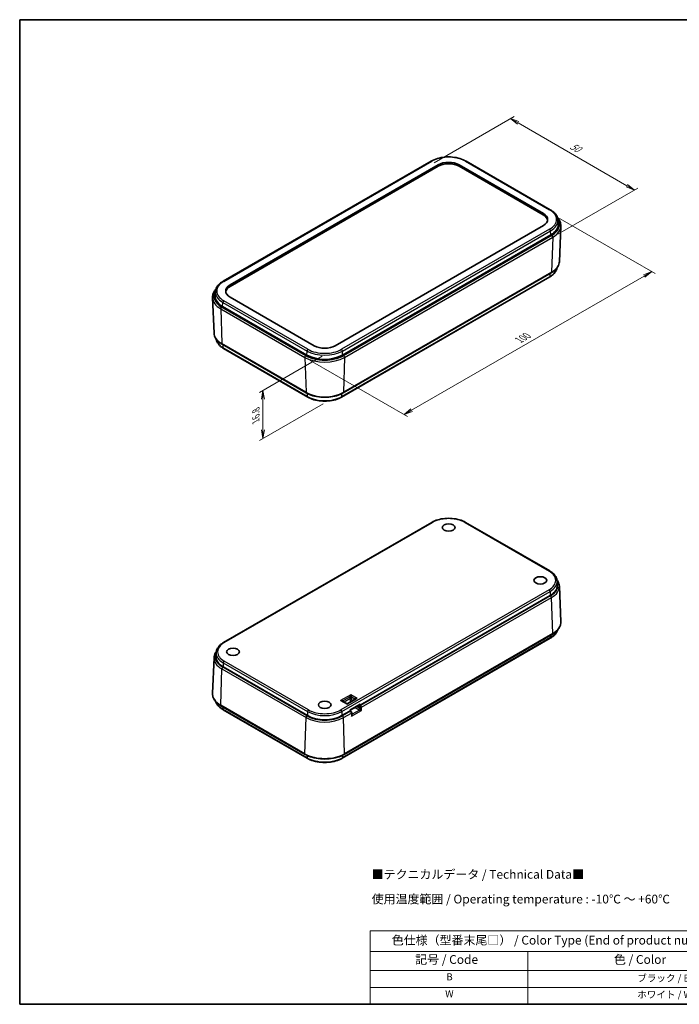
# Model space of a CAD drawing. Units: millimetres. Extents: x 0 to 3579, y 0 to 422.
# Drawn here: x 1594 to 1782, y 0 to 281 of the extents above; entities that cross this region are included whole.
import ezdxf

# ---------------------------------------------------------------- set-up
doc = ezdxf.new("R2010")
doc.units = ezdxf.units.MM
doc.layers.get('Defpoints').update_dxf_attribs({"lineweight": 25})
for name, color, linetype, lineweight in [('Border (ISO)', 7, 'Continuous', 35), ('Dimension (ISO)', 7, 'Continuous', 18), ('Dimension (ISO) @ 1', 7, 'Continuous', 18), ('Symbol (ISO)', 7, 'Continuous', 18), ('Visible (ISO)', 7, 'Continuous', 35), ('Visible Narrow (ISO)', 7, 'Continuous', 25)]:
    doc.layers.add(name, color=color, linetype=linetype, lineweight=lineweight)
doc.styles.add('Note Text (TK)', font='MS PGothic.ttf')
doc.styles.add('Note Text (TK2)', font='MS PGothic.ttf')
doc.dimstyles.new('Default - Method 1b (TK)', dxfattribs={"dimtxt": 2.5, "dimasz": 2.5, "dimexe": 1, "dimexo": 1.5, "dimgap": 1, "dimtad": 1, "dimtoh": 1, "dimrnd": 1e-08, "dimdsep": 46, "dimtxsty": 'Note Text (TK)', "dimblk": 'OPEN', "dimcen": 0.09, "dimdle": 5, "dimclrd": 100, "dimclre": 100, "dimclrt": 7, "dimadec": 1, "dimazin": 1, "dimtfac": 1, "dimtmove": 0, "dimatfit": 3, "dimldrblk": 'OPEN', "dimfxl": 0, "dimtolj": 1, "dimlwd": -1, "dimlwe": -1, "dimarcsym": 0})

# ---------------------------------------------------------------- blocks, each defined once
blk = doc.blocks.new('図面枠 tk図枠')
at = {"layer": 'Border (ISO)'}
for p, q in [((14.5, 289), (405.5, 289)), ((14.5, 289), (14.5, 8)), ((405.5, 289), (405.5, 8)), ((14.5, 8), (405.5, 8))]:
    blk.add_line(p, q, dxfattribs=at)
blk = doc.blocks.new('テーブル2')
at = {"layer": 'Symbol (ISO)'}
for p, q in [((114.5, 28.98), (224.5, 28.98)), ((114.5, 28.98), (114.5, 23.11)), ((224.5, 28.98), (224.5, 23.11)), ((114.5, 23.11), (224.5, 23.11)), ((114.5, 23.11), (114.5, 17.67)), ((159.5, 23.11), (159.5, 17.67)), ((224.5, 23.11), (224.5, 17.67)), ((114.5, 17.67), (224.5, 17.67)), ((114.5, 17.67), (114.5, 8)), ((159.5, 17.67), (159.5, 8)), ((224.5, 17.67), (224.5, 8)), ((114.5, 12.83), (224.5, 12.83)), ((114.5, 8), (224.5, 8))]:
    blk.add_line(p, q, dxfattribs=at)
at = {"layer": 'Symbol (ISO)', "color": 7, "attachment_point": 7}
for s, insert, char_height, style in [('色仕様（型番末尾□） / Color Type (End of product number□)', (120.67, 24.27), 2.5, 'Note Text (TK)'), ('記号 / Code', (127.36, 18.76), 2.5, 'Note Text (TK)'), ('色 / Color', (184.06, 18.76), 2.5, 'Note Text (TK)'), ('B', (136.26, 14.21), 2, 'Note Text (TK2)'), ('\u3000\u3000\u3000\u3000\u3000\u3000\u3000\u3000\u3000\u3000\u3000ブラック / Black', (160.7, 13.86), 2, 'Note Text (TK2)'), ('W', (135.91, 9.39), 2, 'Note Text (TK2)'), ('\u3000\u3000\u3000\u3000\u3000\u3000\u3000\u3000\u3000\u3000\u3000ホワイト / White', (160.7, 9.15), 2, 'Note Text (TK2)')]:
    blk.add_mtext(s, dxfattribs=dict(at, insert=insert, char_height=char_height, style=style))
blk = doc.blocks.new('_Open')
at = {"color": 0, "linetype": 'ByBlock', "lineweight": -2}
for p, q in [((-1, 0.17), (0, 0)), ((-1, -0.17), (0, 0)), ((0, 0), (-1, 0))]:
    blk.add_line(p, q, dxfattribs=at)
blk = doc.blocks.new('*D101')
at = {"layer": 'Defpoints', "color": 0, "transparency": 16777216}
for p in [(1746.08, 225.43), (1774.36, 209.1), (1675.39, 184.61)]:
    blk.add_point(p, dxfattribs=at)
at = {"layer": 'Dimension (ISO)', "color": 100, "transparency": 16777216}
for p, q in [((1747.58, 224.56), (1775.36, 208.52)), ((1705.84, 169.53), (1772.2, 207.85)), ((1676.89, 183.75), (1704.67, 167.71))]:
    blk.add_line(p, q, dxfattribs=at)
at = {"layer": 'Dimension (ISO)', "color": 100, "transparency": 16777216, "xscale": 2.5, "yscale": 2.5, "zscale": 2.5}
for p, rotation in [((1774.36, 209.1), 29.99999999999722), ((1703.67, 168.28), 209.9999999999972)]:
    blk.add_blockref('_Open', p, dxfattribs=dict(at, rotation=rotation))
at = {"layer": 'Dimension (ISO)', "color": 7, "transparency": 16777216, "insert": (1736.47, 189.55), "char_height": 2.5, "attachment_point": 4, "rotation": 30, "style": 'Note Text (TK)'}
blk.add_mtext('\\A1;{\\Q-30.000;\\W0.816;\\H0.816x;100}', dxfattribs=at)
blk = doc.blocks.new('*D102')
at = {"layer": 'Defpoints', "color": 0, "transparency": 16777216}
for p in [(1681.81, 185.81), (1663.42, 175.2), (1682.09, 172.25)]:
    blk.add_point(p, dxfattribs=at)
at = {"layer": 'Dimension (ISO)', "color": 100, "transparency": 16777216}
for p, q in [((1680.31, 184.94), (1662.42, 174.62)), ((1663.42, 163.98), (1663.42, 172.7)), ((1680.59, 171.39), (1662.42, 160.9))]:
    blk.add_line(p, q, dxfattribs=at)
at = {"layer": 'Dimension (ISO)', "color": 100, "transparency": 16777216, "xscale": 2.5, "yscale": 2.5, "zscale": 2.5}
for p, rotation in [((1663.42, 175.2), 90), ((1663.42, 161.48), 270)]:
    blk.add_blockref('_Open', p, dxfattribs=dict(at, rotation=rotation))
at = {"layer": 'Dimension (ISO)', "color": 7, "transparency": 16777216, "insert": (1661.4, 166.33), "char_height": 2.5, "attachment_point": 4, "rotation": 90, "style": 'Note Text (TK)'}
blk.add_mtext('\\A1;{\\Q-30.000;\\W0.816;\\H0.816x;16.8}', dxfattribs=at)
blk = doc.blocks.new('*D103')
at = {"layer": 'Defpoints', "color": 0, "transparency": 16777216}
for p in [(1710.74, 239.31), (1769.41, 232.38), (1746.08, 218.91)]:
    blk.add_point(p, dxfattribs=at)
at = {"layer": 'Dimension (ISO)', "color": 100, "transparency": 16777216}
for p, q in [((1712.24, 240.17), (1735.08, 253.36)), ((1736.24, 251.53), (1767.25, 233.63)), ((1747.58, 219.77), (1770.41, 232.96))]:
    blk.add_line(p, q, dxfattribs=at)
at = {"layer": 'Dimension (ISO)', "color": 100, "transparency": 16777216, "xscale": 2.5, "yscale": 2.5, "zscale": 2.5}
for p, rotation in [((1734.08, 252.78), 150.0000000000027), ((1769.41, 232.38), 330.0000000000027)]:
    blk.add_blockref('_Open', p, dxfattribs=dict(at, rotation=rotation))
at = {"layer": 'Dimension (ISO)', "color": 7, "transparency": 16777216, "insert": (1751.29, 245.18), "char_height": 2.5, "attachment_point": 4, "rotation": 330, "style": 'Note Text (TK)'}
blk.add_mtext('\\A1;{\\Q30.000;\\W0.816;\\H0.816x;50}', dxfattribs=at)

msp = doc.modelspace()

# ---------------------------------------------------------------- linework, layer by layer
at = {"layer": 'Visible (ISO)'}
for p, q in [((1652.0197, 206.3385), (1711.4167, 240.6314)), ((1654.0111, 205.2844), (1713.4081, 239.5773)), ((1654.0235, 204.869), (1713.4204, 239.1619)), ((1719.3601, 239.1619), (1743.4018, 225.2815)), ((1719.3725, 239.5773), (1743.4141, 225.6968)), ((1721.3639, 240.6314), (1745.4055, 226.7509)), ((1743.4141, 222.2533), (1684.0171, 187.9604)), ((1747.5804, 223.7618), (1747.6297, 222.608)), ((1747.9821, 211.9351), (1748.415, 222.0535)), ((1686.1261, 185.2731), (1745.5231, 219.566)), ((1686.2927, 174.4948), (1745.6897, 208.7877)), ((1745.2378, 207.5789), (1685.8408, 173.286)), ((1649.8449, 203.3494), (1649.7955, 202.1956)), ((1649.4431, 191.5227), (1649.0102, 201.6411)), ((1678.0527, 187.9604), (1654.0111, 201.8409)), ((1651.9021, 199.1536), (1675.9438, 185.2731)), ((1651.7355, 188.3753), (1675.7772, 174.4948)), ((1676.229, 173.286), (1652.1874, 187.1665)), ((1711.5844, 137.5487), (1652.1874, 103.2558)), ((1745.2378, 123.6682), (1721.1962, 137.5487)), ((1747.3433, 120.7726), (1747.3926, 119.6188)), ((1747.9821, 119.312), (1748.415, 109.1936)), ((1691.1165, 85.3621), (1745.3554, 116.6769)), ((1686.0085, 70.2034), (1745.4055, 104.4962)), ((1745.9959, 105.6251), (1686.5989, 71.3322)), ((1649.4431, 98.8996), (1649.0102, 88.7812)), ((1650.0819, 100.3602), (1650.0326, 99.2064)), ((1652.0698, 96.2645), (1676.1115, 82.3841)), ((1689.9944, 87.237), (1687.3989, 85.7385)), ((1675.471, 71.3322), (1651.4293, 85.2127)), ((1687.3989, 85.7385), (1686.0141, 86.538)), ((1687.3989, 85.637), (1687.3989, 85.7385)), ((1688.3097, 83.9024), (1690.892, 85.3933)), ((1691.1164, 85.3621), (1691.1165, 85.3621)), ((1652.0197, 84.0838), (1676.0614, 70.2034)), ((1685.9584, 82.3841), (1688.225, 83.6927)), ((1688.225, 83.6927), (1688.225, 83.6927)), ((1688.3156, 83.7424), (1688.3097, 83.9024)), ((1688.5101, 83.6282), (1688.3156, 83.7424)), ((1688.7496, 82.69), (1688.7285, 83.261))]:
    msp.add_line(p, q, dxfattribs=at)
for centre, major_axis, ratio, start_param, end_param in [((1716.3903, 237.8555), (4.2175, 0), 0.57735027, 0.78539816, 2.35619449), ((1716.3903, 237.4473), (4.2, 0), 0.57735027, 0.78539816, 2.35619449), ((1740.4319, 223.5668), (4.2, 0), 0.57735027, 0.05947039, 0.78539816), ((1740.4319, 223.9751), (4.2175, 0), 0.57735027, 5.49778714, 7.06858347), ((1740.4319, 222.5054), (7.2, 0), 0.57735027, 5.49778714, 6.30788053), ((1656.9933, 203.5627), (-4.2175, 0), 0.57735027, 5.49778714, 7.06858347), ((1656.9933, 203.1544), (-4.2, 0), 0.57735027, 5.49778714, 6.22371492), ((1656.9933, 202.093), (-7.2, 0), 0.57735027, 6.25849008, 7.06858347), ((1681.0349, 189.6822), (-4.2175, 0), 0.57735027, 0.78539816, 2.35619449), ((1681.0349, 188.2125), (7.2, 0), 0.57735027, 3.92699082, 5.49778714), ((1740.4319, 119.5195), (6.9629, 0), 0.57735027, 5.49778714, 6.30788053), ((1656.9933, 99.1071), (-6.9629, 0), 0.57735027, 6.25849008, 7.06858347), ((1690.2944, 87.0638), (0.4243, 0), 0.57735027, 1.57079633, 2.35619449), ((1690.9099, 85.2344), (-0.2961, -0.1769), 0.01482263, 3.93144821, 5.49322165), ((1690.8984, 85.7434), (-0.2088, -0.3713), 0.56481548, 0.76151114, 1.58181588), ((1681.0349, 85.2267), (6.9629, 0), 0.57735027, 3.92699082, 5.49778714), ((1688.0032, 84.0719), (0.3065, -0.1695), 0.01162217, 0.00699946, 0.81330529), ((1688.0219, 83.567), (-0.2937, -0.1754), 0.01540018, 3.15003207, 3.93945907)]:
    msp.add_ellipse(centre, major_axis=major_axis, ratio=ratio, start_param=start_param, end_param=end_param, dxfattribs=at)
for centre in [(1716.3903, 136.0944), (1742.5532, 120.9892), (1654.872, 100.5768), (1681.0349, 85.4716)]:
    msp.add_ellipse(centre, major_axis=(-1.8207, 0), ratio=0.57735027, dxfattribs=at)
for points, knots in [([(1711.4167, 240.6314), (1711.948, 240.9381), (1712.5558, 241.1922), (1713.8694, 241.5787), (1714.5751, 241.7108), (1716.0205, 241.843), (1716.76, 241.843), (1718.2055, 241.7108), (1718.9112, 241.5787), (1720.2248, 241.1922), (1720.8326, 240.9381), (1721.3639, 240.6314)], [6.28318531, 6.28318531, 6.28318531, 6.28318531, 6.59734457, 6.59734457, 6.91150384, 6.91150384, 7.2256631, 7.2256631, 7.53982237, 7.53982237, 7.85398163, 7.85398163, 7.85398163, 7.85398163]), ([(1745.4055, 226.7509), (1745.6628, 226.6024), (1745.9022, 226.4415), (1746.3399, 226.0973), (1746.5382, 225.9139), (1746.888, 225.527), (1747.0397, 225.3234), (1747.2905, 224.8992), (1747.3896, 224.6786), (1747.5296, 224.2262), (1747.5704, 223.9945), (1747.5804, 223.7618)], [1.570796327, 1.570796327, 1.570796327, 1.570796327, 1.722936915, 1.722936915, 1.875077503, 1.875077503, 2.027218091, 2.027218091, 2.179358679, 2.179358679, 2.331499267, 2.331499267, 2.331499267, 2.331499267]), ([(1748.415, 222.0535), (1748.4267, 222.3273), (1748.3998, 222.6021), (1748.2708, 223.1408), (1748.169, 223.4047), (1747.8973, 223.913), (1747.7276, 224.1574), (1747.5032, 224.418), (1747.4781, 224.4463), (1747.4527, 224.4744)], [3.902295594, 3.902295594, 3.902295594, 3.902295594, 4.064314271, 4.064314271, 4.226332949, 4.226332949, 4.388351626, 4.388351626, 4.408251776, 4.408251776, 4.408251776, 4.408251776]), ([(1745.6897, 208.7877), (1745.9614, 208.9446), (1746.2142, 209.1144), (1746.676, 209.4776), (1746.885, 209.671), (1747.2538, 210.0788), (1747.4134, 210.2932), (1747.6774, 210.7397), (1747.7817, 210.9717), (1747.9288, 211.4472), (1747.9717, 211.6907), (1747.9821, 211.9351)], [3.141592654, 3.141592654, 3.141592654, 3.141592654, 3.293733242, 3.293733242, 3.44587383, 3.44587383, 3.598014418, 3.598014418, 3.750155006, 3.750155006, 3.902295594, 3.902295594, 3.902295594, 3.902295594]), ([(1747.3118, 210.168), (1747.2919, 210.0458), (1747.2632, 209.9244), (1747.1583, 209.5853), (1747.0622, 209.3715), (1746.8191, 208.9604), (1746.6723, 208.7632), (1746.3335, 208.3886), (1746.1416, 208.2111), (1745.7182, 207.8781), (1745.4866, 207.7225), (1745.2378, 207.5789)], [2.449981241, 2.449981241, 2.449981241, 2.449981241, 2.533030301, 2.533030301, 2.685170889, 2.685170889, 2.837311477, 2.837311477, 2.989452065, 2.989452065, 3.141592654, 3.141592654, 3.141592654, 3.141592654]), ([(1649.8449, 203.3494), (1649.8548, 203.5821), (1649.8956, 203.8138), (1650.0356, 204.2662), (1650.1348, 204.4868), (1650.3856, 204.9109), (1650.5372, 205.1146), (1650.887, 205.5015), (1651.0853, 205.6849), (1651.523, 206.0291), (1651.7624, 206.1899), (1652.0197, 206.3385)], [5.522482367, 5.522482367, 5.522482367, 5.522482367, 5.674622955, 5.674622955, 5.826763543, 5.826763543, 5.978904131, 5.978904131, 6.131044719, 6.131044719, 6.283185307, 6.283185307, 6.283185307, 6.283185307]), ([(1649.9725, 204.062), (1649.9471, 204.0339), (1649.9221, 204.0056), (1649.6977, 203.7449), (1649.5279, 203.5006), (1649.2563, 202.9923), (1649.1544, 202.7284), (1649.0254, 202.1896), (1648.9985, 201.9149), (1649.0102, 201.6411)], [0.304137205, 0.304137205, 0.304137205, 0.304137205, 0.324037355, 0.324037355, 0.486056032, 0.486056032, 0.648074709, 0.648074709, 0.810093386, 0.810093386, 0.810093386, 0.810093386]), ([(1649.4431, 191.5227), (1649.4535, 191.2783), (1649.4964, 191.0348), (1649.6436, 190.5593), (1649.7478, 190.3272), (1650.0118, 189.8808), (1650.1715, 189.6664), (1650.5402, 189.2586), (1650.7493, 189.0652), (1651.2111, 188.702), (1651.4638, 188.5322), (1651.7355, 188.3753)], [0.810093386, 0.810093386, 0.810093386, 0.810093386, 0.962233974, 0.962233974, 1.114374563, 1.114374563, 1.266515151, 1.266515151, 1.418655739, 1.418655739, 1.570796327, 1.570796327, 1.570796327, 1.570796327]), ([(1652.1874, 187.1665), (1651.9386, 187.3101), (1651.707, 187.4657), (1651.2836, 187.7987), (1651.0917, 187.9762), (1650.753, 188.3508), (1650.6061, 188.548), (1650.3631, 188.959), (1650.2669, 189.1729), (1650.162, 189.512), (1650.1333, 189.6333), (1650.1134, 189.7556)], [4.71238898, 4.71238898, 4.71238898, 4.71238898, 4.864529568, 4.864529568, 5.016670157, 5.016670157, 5.168810745, 5.168810745, 5.320951333, 5.320951333, 5.404000393, 5.404000393, 5.404000393, 5.404000393]), ([(1675.7772, 174.4948), (1676.3382, 174.1709), (1676.9805, 173.9023), (1678.3691, 173.4938), (1679.1153, 173.3541), (1680.6439, 173.2143), (1681.426, 173.2143), (1682.9546, 173.3541), (1683.7008, 173.4938), (1685.0894, 173.9023), (1685.7317, 174.1709), (1686.2927, 174.4948)], [1.57079633, 1.57079633, 1.57079633, 1.57079633, 1.88495559, 1.88495559, 2.19911486, 2.19911486, 2.51327412, 2.51327412, 2.82743339, 2.82743339, 3.14159265, 3.14159265, 3.14159265, 3.14159265]), ([(1685.8408, 173.286), (1685.3271, 172.9894), (1684.7397, 172.7438), (1683.4703, 172.3704), (1682.7885, 172.2428), (1681.3921, 172.1151), (1680.6777, 172.1151), (1679.2813, 172.2428), (1678.5996, 172.3704), (1677.3302, 172.7438), (1676.7428, 172.9894), (1676.229, 173.286)], [3.14159265, 3.14159265, 3.14159265, 3.14159265, 3.45575192, 3.45575192, 3.76991118, 3.76991118, 4.08407045, 4.08407045, 4.39822972, 4.39822972, 4.71238898, 4.71238898, 4.71238898, 4.71238898]), ([(1721.1962, 137.5487), (1720.6824, 137.8453), (1720.095, 138.0909), (1718.8257, 138.4643), (1718.1439, 138.592), (1716.7475, 138.7196), (1716.0331, 138.7196), (1714.6367, 138.592), (1713.9549, 138.4643), (1712.6856, 138.0909), (1712.0981, 137.8453), (1711.5844, 137.5487)], [1.57079633, 1.57079633, 1.57079633, 1.57079633, 1.88495559, 1.88495559, 2.19911486, 2.19911486, 2.51327412, 2.51327412, 2.82743339, 2.82743339, 3.14159265, 3.14159265, 3.14159265, 3.14159265]), ([(1747.3433, 120.7726), (1747.3336, 120.9983), (1747.2941, 121.2231), (1747.1583, 121.6618), (1747.0622, 121.8757), (1746.8191, 122.2867), (1746.6723, 122.4839), (1746.3335, 122.8585), (1746.1416, 123.036), (1745.7182, 123.369), (1745.4866, 123.5246), (1745.2378, 123.6682)], [0.810093386, 0.810093386, 0.810093386, 0.810093386, 0.962233974, 0.962233974, 1.114374563, 1.114374563, 1.266515151, 1.266515151, 1.418655739, 1.418655739, 1.570796327, 1.570796327, 1.570796327, 1.570796327]), ([(1747.3118, 121.0791), (1747.3972, 120.9656), (1747.4752, 120.8494), (1747.6774, 120.5075), (1747.7817, 120.2754), (1747.9288, 119.7999), (1747.9717, 119.5564), (1747.9821, 119.312)], [5.087903629, 5.087903629, 5.087903629, 5.087903629, 5.168810745, 5.168810745, 5.320951333, 5.320951333, 5.473091921, 5.473091921, 5.473091921, 5.473091921]), ([(1748.415, 109.1936), (1748.4267, 108.9198), (1748.3998, 108.6451), (1748.2708, 108.1063), (1748.169, 107.8424), (1747.8973, 107.3342), (1747.7276, 107.0898), (1747.3278, 106.6256), (1747.0978, 106.4057), (1746.5848, 105.9937), (1746.3018, 105.8017), (1745.9959, 105.6251)], [5.473091921, 5.473091921, 5.473091921, 5.473091921, 5.635110598, 5.635110598, 5.797129275, 5.797129275, 5.959147953, 5.959147953, 6.12116663, 6.12116663, 6.283185307, 6.283185307, 6.283185307, 6.283185307]), ([(1745.4055, 104.4962), (1745.6628, 104.6448), (1745.9022, 104.8056), (1746.3399, 105.1499), (1746.5382, 105.3332), (1746.888, 105.7202), (1747.0397, 105.9238), (1747.2864, 106.3411), (1747.3831, 106.5542), (1747.4527, 106.7727)], [6.283185307, 6.283185307, 6.283185307, 6.283185307, 6.435325895, 6.435325895, 6.587466483, 6.587466483, 6.739607071, 6.739607071, 6.886803038, 6.886803038, 6.886803038, 6.886803038]), ([(1652.1874, 103.2558), (1651.9386, 103.1122), (1651.707, 102.9566), (1651.2836, 102.6236), (1651.0917, 102.4461), (1650.753, 102.0715), (1650.6061, 101.8743), (1650.3631, 101.4633), (1650.2669, 101.2494), (1650.1312, 100.8107), (1650.0916, 100.5859), (1650.0819, 100.3602)], [3.141592654, 3.141592654, 3.141592654, 3.141592654, 3.293733242, 3.293733242, 3.44587383, 3.44587383, 3.598014418, 3.598014418, 3.750155006, 3.750155006, 3.902295594, 3.902295594, 3.902295594, 3.902295594]), ([(1649.4431, 98.8996), (1649.4535, 99.144), (1649.4964, 99.3875), (1649.6436, 99.863), (1649.7478, 100.0951), (1649.95, 100.437), (1650.028, 100.5532), (1650.1134, 100.6667)], [2.380889713, 2.380889713, 2.380889713, 2.380889713, 2.533030301, 2.533030301, 2.685170889, 2.685170889, 2.766078005, 2.766078005, 2.766078005, 2.766078005]), ([(1651.4293, 85.2127), (1651.1235, 85.3893), (1650.8404, 85.5813), (1650.3274, 85.9933), (1650.0974, 86.2132), (1649.6977, 86.6774), (1649.5279, 86.9217), (1649.2563, 87.43), (1649.1544, 87.6939), (1649.0254, 88.2327), (1648.9985, 88.5074), (1649.0102, 88.7812)], [1.570796327, 1.570796327, 1.570796327, 1.570796327, 1.732815004, 1.732815004, 1.894833681, 1.894833681, 2.056852359, 2.056852359, 2.218871036, 2.218871036, 2.380889713, 2.380889713, 2.380889713, 2.380889713]), ([(1649.9725, 86.3603), (1650.0421, 86.1418), (1650.1388, 85.9286), (1650.3856, 85.5114), (1650.5372, 85.3078), (1650.887, 84.9208), (1651.0853, 84.7374), (1651.523, 84.3932), (1651.7624, 84.2324), (1652.0197, 84.0838)], [4.108771249, 4.108771249, 4.108771249, 4.108771249, 4.255967216, 4.255967216, 4.408107804, 4.408107804, 4.560248392, 4.560248392, 4.71238898, 4.71238898, 4.71238898, 4.71238898]), ([(1688.7285, 83.261), (1688.7273, 83.2949), (1688.722, 83.3255), (1688.7068, 83.3824), (1688.6968, 83.4089), (1688.6728, 83.4591), (1688.6588, 83.4828), (1688.6263, 83.5282), (1688.6078, 83.5499), (1688.5647, 83.591), (1688.54, 83.6106), (1688.5101, 83.6282)], [-0.74610938, -0.74610938, -0.74610938, -0.74610938, -0.43893143, -0.43893143, -0.13175349, -0.13175349, 0.17542446, 0.17542446, 0.48260241, 0.48260241, 0.78978036, 0.78978036, 0.78978036, 0.78978036]), ([(1686.5989, 71.3322), (1686.0058, 70.9898), (1685.3264, 70.7056), (1683.857, 70.2733), (1683.0671, 70.1254), (1681.449, 69.9774), (1680.6209, 69.9774), (1679.0028, 70.1254), (1678.2129, 70.2733), (1676.7435, 70.7056), (1676.0641, 70.9898), (1675.471, 71.3322)], [0, 0, 0, 0, 0.31415927, 0.31415927, 0.62831853, 0.62831853, 0.9424778, 0.9424778, 1.25663706, 1.25663706, 1.57079633, 1.57079633, 1.57079633, 1.57079633]), ([(1676.0614, 70.2034), (1676.5927, 69.8966), (1677.2004, 69.6425), (1678.514, 69.2561), (1679.2197, 69.1239), (1680.6652, 68.9918), (1681.4047, 68.9918), (1682.8502, 69.1239), (1683.5559, 69.2561), (1684.8695, 69.6425), (1685.4772, 69.8966), (1686.0085, 70.2034)], [4.71238898, 4.71238898, 4.71238898, 4.71238898, 5.02654825, 5.02654825, 5.34070751, 5.34070751, 5.65486678, 5.65486678, 5.96902604, 5.96902604, 6.28318531, 6.28318531, 6.28318531, 6.28318531])]:
    msp.add_open_spline(points, degree=3, knots=knots, dxfattribs=at)
at = {"layer": 'Visible Narrow (ISO)'}
for p, q in [((1652.2197, 206.3187), (1711.6167, 240.6115)), ((1713.4081, 239.5773), (1713.4204, 239.1619)), ((1719.3725, 239.5773), (1719.3601, 239.1619)), ((1721.1639, 240.6115), (1745.2055, 226.7311)), ((1743.4141, 225.6968), (1743.4018, 225.2815)), ((1745.2055, 221.219), (1685.8085, 186.9262)), ((1686.0912, 186.4478), (1745.4882, 220.7406)), ((1745.7959, 219.4085), (1686.3989, 185.1156)), ((1745.5231, 219.566), (1745.4882, 220.7406)), ((1686.6816, 184.6144), (1746.0785, 218.9073)), ((1746.0785, 218.9073), (1745.7724, 208.9595)), ((1745.7724, 208.9595), (1686.3754, 174.6667)), ((1745.3205, 207.7507), (1745.3463, 208.5894)), ((1654.0111, 205.2844), (1654.0235, 204.869)), ((1745.3205, 207.7507), (1685.9235, 173.4579)), ((1651.9021, 199.1536), (1651.9371, 200.3282)), ((1651.9371, 200.3282), (1675.9787, 186.4478)), ((1676.2614, 186.9262), (1652.2197, 200.8066)), ((1651.3467, 198.4949), (1675.3883, 184.6144)), ((1651.3467, 198.4949), (1651.6529, 188.5471)), ((1675.671, 185.1156), (1651.6293, 198.9961)), ((1675.6945, 174.6667), (1651.6529, 188.5471)), ((1652.1047, 187.3383), (1652.0789, 188.177)), ((1676.1464, 173.4579), (1652.1047, 187.3383)), ((1675.9438, 185.2731), (1675.9787, 186.4478)), ((1686.1261, 185.2731), (1686.0912, 186.4478)), ((1675.3883, 184.6144), (1675.6945, 174.6667)), ((1686.6816, 184.6144), (1686.3754, 174.6667)), ((1676.1464, 173.4579), (1676.1202, 174.3088)), ((1685.9235, 173.4579), (1685.9497, 174.3088)), ((1652.3874, 103.236), (1711.7844, 137.5289)), ((1720.9962, 137.5289), (1745.0378, 123.6484)), ((1745.0378, 118.33), (1685.6408, 84.0371)), ((1685.9235, 83.5587), (1745.3205, 117.8516)), ((1745.4897, 116.5994), (1691.252, 85.2853)), ((1691.5347, 84.8069), (1745.7724, 116.121)), ((1745.3205, 117.8516), (1745.3554, 116.6769)), ((1746.0785, 105.8197), (1745.7724, 116.121)), ((1745.4882, 104.668), (1686.0912, 70.3752)), ((1746.0785, 105.8197), (1686.6816, 71.5268)), ((1745.509, 105.344), (1745.4882, 104.668)), ((1651.3467, 85.4073), (1651.6529, 95.7086)), ((1651.6529, 95.7086), (1675.6945, 81.8282)), ((1675.9772, 82.3066), (1651.9355, 96.187)), ((1652.1047, 97.4392), (1652.0698, 96.2645)), ((1652.1047, 97.4392), (1676.1464, 83.5587)), ((1676.429, 84.0371), (1652.3874, 97.9176)), ((1688.4596, 88.368), (1685.5641, 86.6964)), ((1686.2005, 86.576), (1688.2474, 87.7578)), ((1688.2474, 87.1645), (1686.5882, 86.2066)), ((1687.3989, 85.637), (1690.2944, 87.3087)), ((1688.2474, 87.7578), (1688.2474, 87.1645)), ((1690.2944, 87.3087), (1688.4596, 88.368)), ((1688.6717, 87.7578), (1689.7841, 87.1156)), ((1688.6717, 87.1645), (1688.6717, 87.7578)), ((1675.3883, 71.5268), (1651.3467, 85.4073)), ((1651.9163, 84.9315), (1651.9371, 84.2556)), ((1685.5641, 86.6964), (1687.3989, 85.637)), ((1686.2027, 86.4291), (1686.2005, 86.576)), ((1691.1104, 85.6296), (1688.2152, 83.958)), ((1689.6916, 84.7002), (1690.9101, 83.9966)), ((1691.1222, 84.3619), (1690.114, 84.9441)), ((1690.6958, 85.28), (1690.6996, 85.113)), ((1690.6996, 85.113), (1691.0417, 84.9189)), ((1691.1164, 85.3621), (1691.1104, 85.6296)), ((1691.1124, 84.7993), (1691.1222, 84.3619)), ((1691.252, 85.2853), (1691.1165, 85.3621)), ((1691.5557, 83.8731), (1691.5347, 84.8069)), ((1675.9787, 70.3752), (1651.9371, 84.2556)), ((1675.3883, 71.5268), (1675.6945, 81.8282)), ((1676.1464, 83.5587), (1676.1115, 82.3841)), ((1685.9235, 83.5587), (1685.9584, 82.3841)), ((1688.3581, 83.6145), (1686.0927, 82.3066)), ((1686.3754, 81.8282), (1688.6407, 83.1361)), ((1686.6816, 71.5268), (1686.3754, 81.8282)), ((1688.2152, 83.958), (1688.225, 83.6927)), ((1688.225, 83.6927), (1688.3581, 83.6145)), ((1688.6407, 83.1361), (1688.675, 82.21)), ((1688.675, 82.21), (1691.5557, 83.8731)), ((1688.8709, 82.8192), (1688.742, 82.8962)), ((1690.9252, 83.9882), (1688.8852, 82.8104)), ((1675.9572, 71.0738), (1675.9787, 70.3752)), ((1686.1127, 71.0738), (1686.0912, 70.3752))]:
    msp.add_line(p, q, dxfattribs=at)
for centre, major_axis, ratio, start_param, end_param in [((1716.3903, 237.8555), (6.7509, 0), 0.57735027, 0.78539816, 2.35619449), ((1711.6167, 240.2849), (-0.2, 0.3464), 0.57735027, 5.49778714, 6.28318531), ((1721.1639, 240.2849), (0.2, 0.3464), 0.57735027, 0, 0.78539816), ((1745.2055, 226.4045), (0.2, 0.3464), 0.57735027, 0, 0.78539816), ((1740.4319, 223.9751), (6.7509, 0), 0.57735027, 5.49778714, 7.06858347), ((1740.4319, 223.6599), (7.1506, 0), 0.57735027, 5.49778714, 6.30788053), ((1740.4319, 222.5054), (7.5858, 0), 0.57735027, 5.49778714, 6.63285941), ((1740.4319, 222.1674), (7.9855, 0), 0.57735027, 5.49778714, 6.25849008), ((1745.2055, 220.8924), (0.2, -0.3464), 0.57735027, 0.82030475, 2.35619449), ((1745.7959, 219.0819), (-0.2, 0.3464), 0.57735027, 3.89208423, 5.49778714), ((1740.4319, 212.0428), (7.5525, 0), 0.57735027, 5.49778714, 6.25849008), ((1740.4319, 210.5731), (6.9135, 0), 0.57735027, 5.49778714, 6.18059386), ((1745.4897, 209.1341), (0.2, -0.3464), 0.57735027, 0, 0.75049158), ((1656.9933, 203.5627), (-6.7509, 0), 0.57735027, 5.49778714, 7.06858347), ((1652.2197, 205.9921), (-0.2, 0.3464), 0.57735027, 5.49778714, 6.28318531), ((1745.0378, 207.9253), (0.2, -0.3464), 0.57735027, 0, 0.75049158), ((1656.9933, 202.093), (-7.5858, 0), 0.57735027, 5.93351121, 7.06858347), ((1656.9933, 203.2475), (-7.1506, 0), 0.57735027, 6.25849008, 7.06858347), ((1656.9933, 201.755), (-7.9855, 0), 0.57735027, 0.02469522, 0.78539816), ((1652.2197, 200.48), (-0.2, -0.3464), 0.57735027, 3.92699082, 5.46288056), ((1651.6293, 198.6695), (0.2, 0.3464), 0.57735027, 0.78539816, 2.39110108), ((1656.9933, 191.6304), (-7.5525, 0), 0.57735027, 0.02469522, 0.78539816), ((1656.9933, 190.1607), (-6.9135, 0), 0.57735027, 0.10259145, 0.78539816), ((1651.9355, 188.7217), (-0.2, -0.3464), 0.57735027, 5.53269373, 6.28318531), ((1652.3874, 187.5129), (-0.2, -0.3464), 0.57735027, 5.53269373, 6.28318531), ((1676.2614, 186.5996), (-0.2, -0.3464), 0.57735027, 3.92699082, 5.46288056), ((1681.0349, 189.367), (7.1506, 0), 0.57735027, 3.92699082, 5.49778714), ((1681.0349, 189.6822), (-6.7509, 0), 0.57735027, 0.78539816, 2.35619449), ((1685.8085, 186.5996), (0.2, -0.3464), 0.57735027, 0.82030475, 2.35619449), ((1675.671, 184.789), (0.2, 0.3464), 0.57735027, 0.78539816, 2.39110108), ((1681.0349, 187.8745), (7.9855, 0), 0.57735027, 3.92699082, 5.49778714), ((1681.0349, 188.2125), (-7.5858, 0), 0.57735027, 0.78539816, 2.35619449), ((1686.3989, 184.789), (-0.2, 0.3464), 0.57735027, 3.89208423, 5.49778714), ((1675.9772, 174.8413), (-0.2, -0.3464), 0.57735027, 5.53269373, 6.28318531), ((1681.0349, 177.75), (-7.5525, 0), 0.57735027, 0.78539816, 2.35619449), ((1686.0927, 174.8413), (0.2, -0.3464), 0.57735027, 0, 0.75049158), ((1676.429, 173.6324), (-0.2, -0.3464), 0.57735027, 5.53269373, 6.28318531), ((1681.0349, 176.2803), (-6.9135, 0), 0.57735027, 0.78539816, 2.35619449), ((1685.6408, 173.6324), (0.2, -0.3464), 0.57735027, 0, 0.75049158), ((1716.3903, 134.8697), (6.5137, 0), 0.57735027, 0.78539816, 2.35619449), ((1711.7844, 137.2023), (-0.2, 0.3464), 0.57735027, 5.49778714, 6.28318531), ((1720.9962, 137.2023), (0.2, 0.3464), 0.57735027, 0, 0.78539816), ((1745.0378, 123.3218), (0.2, 0.3464), 0.57735027, 0, 0.78539816), ((1740.4319, 120.9892), (6.5137, 0), 0.57735027, 5.49778714, 7.06858347), ((1745.0378, 118.0034), (-0.2, 0.3464), 0.57735027, 3.9618974, 5.49778714), ((1740.4319, 120.674), (6.9135, 0), 0.57735027, 5.49778714, 6.30788053), ((1740.4319, 119.5195), (7.1528, 0), 0.57735027, 5.49778714, 6.53883202), ((1740.4319, 119.2043), (7.5525, 0), 0.57735027, 5.49778714, 6.30788053), ((1745.4897, 116.2728), (0.2, -0.3464), 0.57735027, 0.82030475, 2.35619449), ((1740.4319, 109.0798), (7.9855, 0), 0.57735027, 5.49778714, 6.30788053), ((1745.2055, 104.8426), (0.2, -0.3464), 0.57735027, 0, 0.75049158), ((1740.4319, 107.5873), (7.1506, 0), 0.57735027, 5.49778714, 6.07981076), ((1745.7959, 105.9715), (0.2, -0.3464), 0.57735027, 0, 0.82030475), ((1656.9933, 100.5768), (-6.5137, 0), 0.57735027, 5.49778714, 7.06858347), ((1652.3874, 102.9094), (-0.2, 0.3464), 0.57735027, 5.49778714, 6.28318531), ((1656.9933, 98.7919), (-7.5525, 0), 0.57735027, 6.25849008, 7.06858347), ((1656.9933, 99.1071), (-7.1528, 0), 0.57735027, 6.02753859, 7.06858347), ((1656.9933, 100.2616), (-6.9135, 0), 0.57735027, 6.25849008, 7.06858347), ((1651.9355, 95.8604), (-0.2, -0.3464), 0.57735027, 3.92699082, 5.46288056), ((1652.3874, 97.591), (0.2, 0.3464), 0.57735027, 0.78539816, 2.32128791), ((1656.9933, 88.6673), (-7.9855, 0), 0.57735027, 6.25849008, 7.06858347), ((1688.4596, 88.1231), (-0.187, -0.4395), 0.22773508, 4.22099212, 5.7830618), ((1688.4596, 87.6375), (0.3, 0), 0.56723015, 0.78543624, 2.35615641), ((1688.4596, 87.0442), (0.3, 0), 0.56723015, 0.78543624, 2.35615641), ((1689.6617, 86.3623), (0.9888, -1.7385), 0.58161684, 3.93948175, 4.41610698), ((1688.4596, 88.1231), (-0.187, 0.4395), 0.22773508, 3.64171616, 5.20378584), ((1689.8738, 86.4827), (-0.8388, 1.4787), 0.58236636, 0.79856496, 1.21893352), ((1656.9933, 87.1749), (-7.1506, 0), 0.57735027, 0.20337455, 0.78539816), ((1651.6293, 85.5591), (-0.2, -0.3464), 0.57735027, 5.46288056, 6.28318531), ((1685.5641, 86.4514), (0.6342, 0.1423), 0.36897252, 6.20933761, 7.7714073), ((1685.5641, 86.4514), (0.6342, -0.1423), 0.36897252, 0.8679725, 1.65337067), ((1686.4126, 86.4557), (-0.3, -0.0045), 0.5773063, 5.48909924, 6.12138409), ((1690.912, 84.2405), (-0.15, -0.2598), 0.56727411, 0.78547301, 2.34754335), ((1690.9271, 84.232), (-0.1424, -0.2641), 0.54680419, 0.76920174, 2.32977052), ((1691.252, 85.0403), (-0.148, -0.2609), 0.57229002, 3.92266541, 5.48481157), ((1691.0411, 84.8369), (0.05, -0.0866), 0.58733887, 0.82030363, 2.356118), ((1691.3324, 84.4877), (-0.3001, 0.0129), 0.61223121, 0.82161, 0.85622034), ((1691.3437, 83.987), (-0.2949, 0.3866), 0.22922393, 4.24499193, 5.77215503), ((1691.2514, 84.9583), (-0.2, 0.3464), 0.57985851, 3.9618878, 5.49777754), ((1652.2197, 84.4302), (-0.2, -0.3464), 0.57735027, 5.53269373, 6.28318531), ((1675.9772, 81.98), (-0.2, -0.3464), 0.57735027, 3.92699082, 5.46288056), ((1681.0349, 84.9115), (7.5525, 0), 0.57735027, 3.92699082, 5.49778714), ((1681.0349, 85.2267), (-7.1528, 0), 0.57735027, 0.78539816, 2.35619449), ((1676.429, 83.7105), (0.2, 0.3464), 0.57735027, 0.78539816, 2.32128791), ((1681.0349, 86.3812), (6.9135, 0), 0.57735027, 3.92699082, 5.49778714), ((1681.0349, 86.6964), (-6.5137, 0), 0.57735027, 0.78539816, 2.35619449), ((1685.6408, 83.7105), (-0.2, 0.3464), 0.57735027, 3.9618974, 5.49778714), ((1686.0927, 81.98), (0.2, -0.3464), 0.57735027, 0.82030475, 2.35619449), ((1688.3587, 83.2882), (0.2, -0.3464), 0.57484203, 0.82031419, 2.35620393), ((1688.4287, 83.2499), (0.2998, 0.0111), 0.5616454, 5.47687947, 6.28318531), ((1688.463, 82.3238), (0.4304, 0.4801), 0.36411886, 4.80052301, 6.32768611), ((1688.463, 82.3238), (0.1763, 0.6237), 0.36373917, 4.63222582, 5.43853166), ((1688.8727, 83.0631), (-0.1539, -0.2575), 0.5772631, 0.16766424, 0.794048), ((1688.887, 83.0542), (-0.1617, -0.2527), 0.59670649, 0.12823233, 0.81209048), ((1688.4428, 82.5765), (0.6004, -0.005), 0.58214933, 0.74727409, 0.78188443), ((1691.3306, 84.2438), (0.6002, -0.005), 0.58257345, 3.94116658, 3.97577692), ((1691.3437, 83.987), (0.4776, -0.0585), 0.20489074, 3.67009766, 5.19726076), ((1675.671, 71.6786), (-0.2, -0.3464), 0.57735027, 5.46288056, 6.28318531), ((1681.0349, 74.7869), (-7.9855, 0), 0.57735027, 0.78539816, 2.35619449), ((1676.2614, 70.5498), (-0.2, -0.3464), 0.57735027, 5.53269373, 6.28318531), ((1681.0349, 73.2944), (-7.1506, 0), 0.57735027, 0.78539816, 2.35619449), ((1685.8085, 70.5498), (0.2, -0.3464), 0.57735027, 0, 0.75049158), ((1686.3989, 71.6786), (0.2, -0.3464), 0.57735027, 0, 0.82030475)]:
    msp.add_ellipse(centre, major_axis=major_axis, ratio=ratio, start_param=start_param, end_param=end_param, dxfattribs=at)
for points, knots in [([(1691.1124, 84.7993), (1691.1402, 84.7846), (1691.1735, 84.7731), (1691.2458, 84.758), (1691.2848, 84.7544), (1691.3629, 84.7558), (1691.4019, 84.7608), (1691.474, 84.7785), (1691.507, 84.7912), (1691.5347, 84.8069)], [0, 0, 0, 0, 0.25, 0.25, 0.5, 0.5, 0.75, 0.75, 1, 1, 1, 1]), ([(1688.5101, 83.6282), (1688.5096, 83.6284), (1688.5092, 83.6287), (1688.489, 83.6402), (1688.4653, 83.6447), (1688.4138, 83.6398), (1688.3859, 83.6303), (1688.3581, 83.6145)], [0.494413735, 0.494413735, 0.494413735, 0.494413735, 0.5, 0.5, 0.750000001, 0.750000001, 1.000000001, 1.000000001, 1.000000001, 1.000000001])]:
    msp.add_open_spline(points, degree=3, knots=knots, dxfattribs=at)

# ---------------------------------------------------------------- block references
for name in ['図面枠 tk図枠', 'テーブル2']:
    msp.add_blockref(name, (1579.5, -8))

# ---------------------------------------------------------------- texts
at = {"layer": 'Symbol (ISO)', "color": 7, "insert": (1694.4316, 33.5606), "char_height": 2.5, "width": 89.795322, "attachment_point": 4, "line_spacing_factor": 1.695652, "style": 'Note Text (TK)'}
msp.add_mtext('\\fＭＳ Ｐゴシック|b0|i0;■テクニカルデータ / Technical Data■\\P\\fＭＳ Ｐゴシック|b0|i0;使用温度範囲 / Operating temperature : -10℃ ～ +60℃', dxfattribs=at)

# ---------------------------------------------------------------- dimensions: what is measured, and where the dimension line sits
at = {"layer": 'Dimension (ISO) @ 1', "color": 100, "true_color": 0x00ff3f}
for base, p1, p2, angle, text, override, picture, middle in [((1769.4131, 232.3795), (1710.7436, 239.3079), (1746.0785, 218.9073), 150, '{\\Q30.000;\\W0.816;\\H0.816x;<>}', {"dimscale": 1, "dimgap": 1, "dimtoh": 0, "dimdec": 1, "dimlfac": 1.224745, "dimtol": 0, "dimlim": 0, "dimtp": 0, "dimtm": 0, "dimtdec": 2, "dimtix": 0, "dimtofl": 0, "dimtmove": 0, "dimatfit": 1}, '*D103', (1751.7456, 242.5798)), ((1774.3628, 209.0975), (1675.3883, 184.6144), (1746.0785, 225.4275), 210, '{\\Q-30.000;\\W0.816;\\H0.816x;<>}', {"dimscale": 1, "dimgap": 1, "dimtoh": 0, "dimdec": 1, "dimlfac": 1.224745, "dimtol": 0, "dimlim": 0, "dimtp": 0, "dimtm": 0, "dimtdec": 2, "dimtix": 0, "dimtofl": 0, "dimtmove": 0, "dimatfit": 1}, '*D101', (1739.0177, 188.691)), ((1663.4244, 175.1959), (1682.0874, 172.2538), (1681.8092, 185.8103), 270, '{\\Q-30.000;\\W0.816;\\H0.816x;<>}', {"dimscale": 1, "dimgap": 1, "dimtoh": 0, "dimdec": 2, "dimlfac": 1.239255, "dimtol": 0, "dimlim": 0, "dimtp": 0, "dimtm": 0, "dimtdec": 2, "dimtix": 0, "dimtofl": 0, "dimtmove": 0, "dimatfit": 1}, '*D102', (1663.4244, 168.3373))]:
    dim = msp.add_linear_dim(base=base, p1=p1, p2=p2, angle=angle, text=text, dimstyle='Default - Method 1b (TK)', override=override, dxfattribs=at)
    dim.commit()
    dim.dimension.update_dxf_attribs({"geometry": picture, "text_midpoint": middle, "dimtype": 160})

doc.saveas('drawing.dxf')
